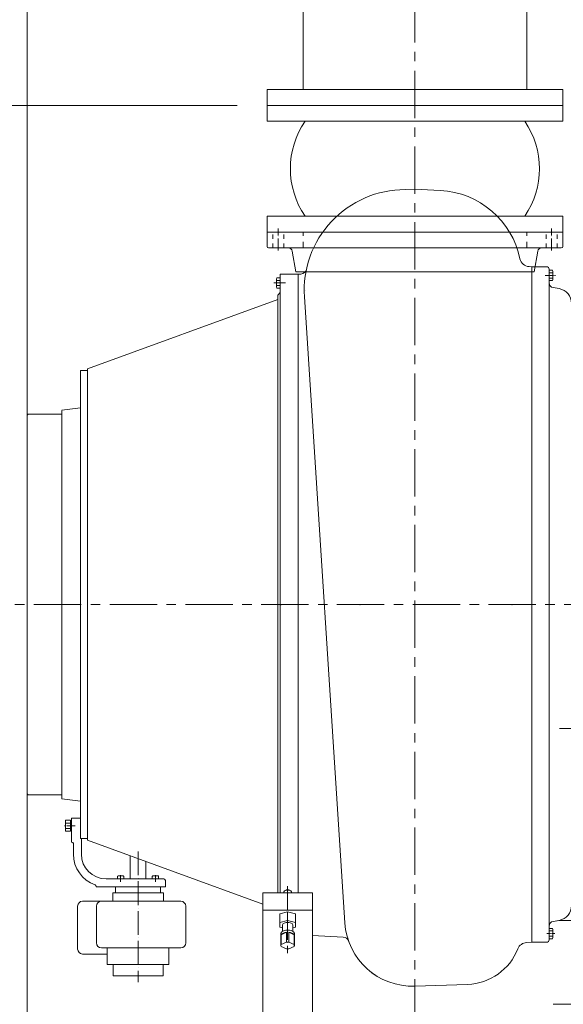
# Model space of a CAD drawing. Units: inches. Extents: x 0 to 31702, y 0 to 24154.
# Drawn here: x 13318 to 14411, y 14890 to 16873 of the extents above; entities that cross this region are included whole.
import ezdxf

# ---------------------------------------------------------------- set-up
doc = ezdxf.new("R2010")
doc.units = ezdxf.units.IN
doc.header["$MEASUREMENT"] = 0
for name, pattern in [('ACAD_ISO04W100', [30, 24, -3, 0, -3]), ('CENTER', [50.8, 31.75, -6.35, 6.35, -6.35]), ('EB_DASH', [6, 3, -3])]:
    doc.linetypes.add(name, pattern=pattern)
doc.layers.get('Defpoints').update_dxf_attribs({"lineweight": 5})
doc.layers.add('CAXA1', color=5, linetype='CENTER', lineweight=5)
doc.styles.add('Roman', font='arial.ttf')
doc.styles.get("Standard").update_dxf_attribs({"font": 'arial.ttf'})
doc.dimstyles.new('ISO-25', dxfattribs={"dimscale": 30, "dimtxt": 1.5, "dimasz": 1.5, "dimexe": 2, "dimexo": 2, "dimtad": 1, "dimtih": 1, "dimtoh": 1, "dimdec": 1, "dimlfac": 0.03937, "dimdsep": 46, "dimtxsty": 'Standard', "dimcen": 2.5, "dimclrd": 7, "dimclre": 7, "dimclrt": 7, "dimadec": 0, "dimazin": 0, "dimtfac": 1, "dimtdec": 1, "dimtmove": 0, "dimatfit": 3, "dimfxl": 1, "dimlwd": 5, "dimlwe": 5, "dimarcsym": 0})

# ---------------------------------------------------------------- blocks, each defined once
blk = doc.blocks.new('*D6')
at = {"color": 7, "linetype": 'Continuous', "lineweight": 5, "transparency": 16777216}
for p, q in [((13495.1, 19300.5), (12948.9, 19300.5)), ((13008.9, 19255.5), (13008.9, 18389.5)), ((13008.9, 16745.5), (13008.9, 18187)), ((13755.1, 16700.5), (12948.9, 16700.5))]:
    blk.add_line(p, q, dxfattribs=at)
at = {"color": 7, "transparency": 16777216}
for points in [[(13001.4, 19255.5), (13016.4, 19255.5), (13008.9, 19300.5)], [(13001.4, 16745.5), (13016.4, 16745.5), (13008.9, 16700.5)]]:
    blk.add_solid(points, dxfattribs=at)
at = {"layer": 'Defpoints', "color": 0, "transparency": 16777216}
for p in [(13555.1, 19300.5), (13008.9, 16700.5), (13815.1, 16700.5)]:
    blk.add_point(p, dxfattribs=at)
at = {"color": 7, "lineweight": 5, "transparency": 16777216, "insert": (13008.9, 18288.3), "char_height": 165, "attachment_point": 5, "style": 'Roman'}
blk.add_mtext('F', dxfattribs=at)

msp = doc.modelspace()

# ---------------------------------------------------------------- linework, layer by layer
at = {"color": 7, "lineweight": 5}
for p, q in [((13332.63, 17370.46), (13332.63, 14370.46)), ((13887.63, 16732.46), (13887.63, 16900.46)), ((14337.63, 16732.46), (14337.63, 16900.46)), ((14410.13, 16732.46), (13815.13, 16732.46)), ((13815.13, 16700.46), (13815.13, 16732.46)), ((14410.13, 16700.46), (14410.13, 16732.46)), ((14410.13, 16700.46), (13815.13, 16700.46)), ((13815.13, 16668.46), (13815.13, 16700.46)), ((14410.13, 16700.46), (13815.13, 16700.46)), ((14410.13, 16668.46), (14410.13, 16700.46)), ((14410.13, 16668.46), (13815.13, 16668.46)), ((14092.97, 16530.96), (14112.63, 16531.84)), ((14163.68, 16529.16), (14112.63, 16531.84)), ((14410.13, 16477.46), (13815.13, 16477.46)), ((13815.13, 16445.46), (13815.13, 16477.46)), ((14410.13, 16445.46), (14410.13, 16477.46)), ((14410.13, 16445.46), (13815.13, 16445.46)), ((13815.13, 16416.46), (13815.13, 16445.46)), ((14407.13, 16445.46), (13818.13, 16445.46)), ((14410.13, 16416.46), (14410.13, 16445.46)), ((14407.13, 16413.46), (13818.13, 16413.46)), ((13873.09, 16365.46), (13865.79, 16406.85)), ((14352.45, 16365.46), (14359.75, 16406.85)), ((14347.63, 16375.46), (14342.54, 16375.73)), ((14347.63, 16375.46), (14347.63, 15695.46)), ((14377.78, 16375.46), (14347.63, 16375.46)), ((14347.63, 16375.46), (14377.63, 16375.46)), ((13841.63, 16360.46), (13877.63, 16360.46)), ((13841.63, 16360.46), (13841.63, 15695.46)), ((14352.45, 16365.46), (13873.09, 16365.46)), ((13877.63, 16360.46), (13883.33, 16360.76)), ((13877.63, 16360.46), (13877.63, 15114.96)), ((14382.63, 16370.46), (14382.63, 15695.46)), ((14382.63, 16370.46), (14382.63, 16356.76)), ((14382.63, 16370.46), (14382.63, 16361.96)), ((14389.36, 16368.35), (14382.63, 16368.35)), ((14389.36, 16363.16), (14382.63, 16363.16)), ((14390.13, 16365.75), (14390.13, 16350.17)), ((13834.13, 16335.17), (13834.13, 16350.75)), ((13834.13, 16350.75), (13834.13, 16335.17)), ((13834.89, 16353.35), (13841.63, 16353.35)), ((13834.89, 16353.35), (13841.63, 16353.35)), ((13834.89, 16348.16), (13841.63, 16348.16)), ((13834.89, 16348.16), (13841.63, 16348.16)), ((13834.89, 16337.76), (13841.63, 16337.76)), ((13834.89, 16337.76), (13841.63, 16337.76)), ((13841.63, 16332.57), (13841.63, 16353.35)), ((13841.63, 16336.96), (13841.63, 16348.96)), ((14389.36, 16352.76), (14382.63, 16352.76)), ((14389.36, 16347.57), (14382.63, 16347.57)), ((13834.89, 16332.57), (13841.63, 16332.57)), ((13834.89, 16332.57), (13841.63, 16332.57)), ((13836.63, 16318.46), (13841.63, 16323.46)), ((13836.63, 16318.46), (13836.63, 15695.46)), ((13892.8, 16327.96), (13892.8, 16327.96)), ((14402.84, 16331.4), (14390.89, 16333.5)), ((13453.85, 16170.22), (13836.63, 16309.53)), ((13836.63, 16305.46), (13836.63, 16304.25)), ((13971.76, 15054.2), (13890.39, 16314.88)), ((13439.63, 16137.96), (13439.63, 16166.46)), ((13453.85, 16166.46), (13439.63, 16166.46)), ((13453.85, 16170.22), (13453.85, 15695.46)), ((13439.63, 15695.46), (13439.63, 16137.96)), ((13334.63, 16078.96), (13332.63, 16076.96)), ((13402.63, 16078.96), (13334.63, 16078.96)), ((13439.63, 16091.45), (13402.63, 16086.58)), ((13402.63, 15695.46), (13402.63, 16086.32)), ((13332.63, 16076.96), (13332.63, 15695.46)), ((13332.63, 15313.96), (13332.63, 15695.46)), ((13366.69, 15695.46), (13366.69, 15695.46)), ((13402.63, 15695.46), (13402.63, 15304.34)), ((13439.63, 15695.46), (13439.63, 15243.96)), ((13453.85, 15220.7), (13453.85, 15695.46)), ((13836.63, 15114.96), (13836.63, 15695.46)), ((13841.63, 15114.96), (13841.63, 15695.46)), ((14347.63, 15015.46), (14347.63, 15695.46)), ((14382.63, 15020.46), (14382.63, 15695.46)), ((13334.63, 15311.96), (13332.63, 15313.96)), ((13402.63, 15311.96), (13334.63, 15311.96)), ((13439.63, 15299.47), (13402.63, 15304.34)), ((13409.63, 15260.96), (13409.63, 15238.96)), ((13419.63, 15260.96), (13409.63, 15260.96)), ((13419.63, 15255.33), (13409.63, 15255.33)), ((13419.63, 15260.96), (13419.63, 15238.96)), ((13419.63, 15259.58), (13421.63, 15259.58)), ((13421.63, 15249.43), (13419.63, 15251.21)), ((13421.63, 15248.68), (13419.63, 15250.45)), ((13421.63, 15264.96), (13421.63, 15216.96)), ((13439.63, 15264.96), (13421.63, 15264.96)), ((13419.63, 15244.6), (13409.63, 15244.6)), ((13419.63, 15238.96), (13409.63, 15238.96)), ((13419.63, 15240.35), (13421.63, 15240.35)), ((13439.63, 15243.96), (13439.63, 15224.46)), ((13421.63, 15216.96), (13421.63, 15216.96)), ((13421.63, 15216.96), (13422.63, 15216.96)), ((13425.63, 15213.96), (13425.63, 15192.96)), ((13453.85, 15224.46), (13439.63, 15224.46)), ((13441.63, 15224.46), (13441.63, 15192.96)), ((13453.85, 15220.7), (13806.63, 15092.31)), ((13539.63, 15189.48), (13539.63, 15142.96)), ((13571.63, 15177.84), (13571.63, 15142.96)), ((13514.38, 15147.96), (13514.38, 15142.96)), ((13515.38, 15148.96), (13525.88, 15148.96)), ((13526.88, 15147.96), (13526.88, 15142.96)), ((13584.38, 15147.96), (13584.38, 15142.96)), ((13595.88, 15148.96), (13585.38, 15148.96)), ((13596.88, 15147.96), (13596.88, 15142.96)), ((13471.63, 15127.91), (13471.63, 15126.96)), ((13555.63, 15126.96), (13471.63, 15126.96)), ((13520.63, 15142.96), (13491.63, 15142.96)), ((13510.63, 15114.96), (13510.63, 15126.96)), ((13555.63, 15142.96), (13520.63, 15142.96)), ((13590.63, 15142.96), (13555.63, 15142.96)), ((13610.63, 15126.96), (13555.63, 15126.96)), ((13607.63, 15142.96), (13590.63, 15142.96)), ((13600.63, 15114.96), (13600.63, 15126.96)), ((13610.63, 15139.96), (13610.63, 15126.96)), ((13504.63, 15097.96), (13504.63, 15114.96)), ((13555.63, 15114.96), (13504.63, 15114.96)), ((13555.63, 15114.96), (13606.63, 15114.96)), ((13606.63, 15097.96), (13606.63, 15114.96)), ((13806.63, 14660.46), (13806.63, 15114.96)), ((13806.63, 15114.96), (13906.63, 15114.96)), ((13849.13, 15116.84), (13849.13, 15114.96)), ((13864.13, 15116.84), (13864.13, 15114.96)), ((13906.63, 14660.46), (13906.63, 15114.96)), ((13434.13, 15087.96), (13434.13, 15001.71)), ((13641.63, 15097.96), (13444.13, 15097.96)), ((13471.99, 15087.96), (13471.99, 15014.25)), ((13651.63, 15087.96), (13651.63, 15014.25)), ((13806.63, 15080.32), (13906.63, 15080.32)), ((13841.04, 15072.32), (13856.63, 15076.82)), ((13841.04, 15072.32), (13841.04, 15046)), ((13872.22, 15072.32), (13856.63, 15076.82)), ((13856.63, 15076.82), (13856.63, 15059.5)), ((13872.22, 15072.32), (13872.22, 15046)), ((13841.04, 15055), (13856.63, 15059.5)), ((13846.32, 15050.5), (13846.32, 15037.54)), ((13872.22, 15055), (13856.63, 15059.5)), ((13866.93, 15050.5), (13866.93, 15037.54)), ((14402.84, 15059.52), (14390.89, 15057.42)), ((14402.48, 15059.46), (14390.89, 15057.42)), ((14439.63, 15059.46), (14402.48, 15059.46)), ((13841.04, 15046), (13846.32, 15044.47)), ((13843.13, 15033.18), (13843.13, 15008.93)), ((13843.59, 15030.61), (13854.39, 15035.5)), ((13843.59, 15030.61), (13843.59, 15010.69)), ((13854.39, 15035.5), (13854.39, 15015.58)), ((13858.87, 15035.5), (13858.87, 15015.58)), ((13869.66, 15030.61), (13858.87, 15035.5)), ((13872.22, 15046), (13866.93, 15044.47)), ((13869.66, 15030.61), (13869.66, 15010.69)), ((13870.13, 15033.18), (13870.13, 15008.93)), ((13906.63, 15028.94), (13968.58, 15025.69)), ((14389.36, 15043.35), (14382.63, 15043.35)), ((14389.36, 15038.16), (14382.63, 15038.16)), ((14382.63, 15020.46), (14382.63, 15034.16)), ((14382.63, 15020.46), (14382.63, 15028.96)), ((14389.36, 15027.76), (14382.63, 15027.76)), ((14390.13, 15025.17), (14390.13, 15040.75)), ((13843.59, 15010.69), (13854.39, 15015.58)), ((13869.66, 15010.69), (13858.87, 15015.58)), ((14347.63, 15015.46), (14337.37, 15014.92)), ((14377.78, 15015.46), (14347.63, 15015.46)), ((14347.63, 15015.46), (14377.63, 15015.46)), ((14389.36, 15022.57), (14382.63, 15022.57)), ((13493.4, 14991.71), (13444.13, 14991.71)), ((13641.63, 15004.25), (13481.99, 15004.25)), ((13493.4, 15004.25), (13493.4, 14970.74)), ((13617.85, 15004.25), (13617.85, 14970.74)), ((13843.59, 15007.17), (13854.39, 15002.27)), ((13869.66, 15007.17), (13858.87, 15002.27)), ((13617.85, 14970.74), (13493.4, 14970.74)), ((13505.36, 14970.74), (13505.36, 14947.96)), ((13605.89, 14970.74), (13605.89, 14947.96)), ((13605.89, 14947.96), (13505.36, 14947.96)), ((14112.63, 14927.06), (14218.57, 14930.65)), ((14112.63, 14927.06), (14218.57, 14930.65)), ((15009.63, 14890.46), (14390.59, 14890.46))]:
    msp.add_line(p, q, dxfattribs=at)
at = {"color": 7, "linetype": 'EB_DASH', "lineweight": 5, "ltscale": 3}
for p, q in [((13826.63, 16413.46), (13826.63, 16445.46)), ((13848.63, 16413.46), (13848.63, 16445.46)), ((14376.63, 16413.46), (14376.63, 16445.46)), ((14398.63, 16413.46), (14398.63, 16445.46))]:
    msp.add_line(p, q, dxfattribs=at)
at = {"color": 7, "linetype": 'ACAD_ISO04W100', "lineweight": 5}
for p, q in [((13837.63, 16408.48), (13837.63, 16452.22)), ((14387.63, 16408.48), (14387.63, 16452.22)), ((13852.63, 16342.96), (13829.12, 16342.96))]:
    msp.add_line(p, q, dxfattribs=at)
at = {"color": 7, "linetype": 'EB_DASH', "lineweight": 5, "ltscale": 4}
for p, q in [((13887.63, 16413.46), (13887.63, 16445.46)), ((14337.63, 16413.46), (14337.63, 16445.46))]:
    msp.add_line(p, q, dxfattribs=at)
at = {"color": 7, "linetype": 'ACAD_ISO04W100', "lineweight": 5, "ltscale": 0.3}
for p, q in [((14374.98, 16357.96), (14395.13, 16357.96)), ((13428.94, 15249.96), (13407.49, 15249.96)), ((13520.63, 15150.72), (13520.63, 15137.08)), ((13590.63, 15150.72), (13590.63, 15137.08)), ((14377.98, 15032.96), (14395.13, 15032.96))]:
    msp.add_line(p, q, dxfattribs=at)
at = {"color": 7, "linetype": 'ACAD_ISO04W100', "lineweight": 5, "ltscale": 2}
for p, q in [((13555.63, 15198.28), (13555.63, 14934.8)), ((13856.63, 15128.34), (13856.63, 14993.13))]:
    msp.add_line(p, q, dxfattribs=at)
at = {"color": 7, "lineweight": 5}
for centre, radius, start, end in [((14031.35, 16572.96), 169.21, 145.63937, 214.36063), ((14193.9, 16572.96), 169.21, 325.63937, 34.36063), ((14092.97, 16327.96), 203, 89.99999, 183.69307), ((14154.63, 16356.4), 173, 11.75001, 87), ((13818.13, 16416.46), 3, 180, 270), ((14407.13, 16416.46), 3, 270, 0), ((13857.91, 16405.46), 8, 10, 90), ((14367.63, 16405.46), 8, 90, 170), ((14343.58, 16395.7), 20, 191.75001, 267), ((14377.63, 16370.46), 5, 0, 90), ((13882.7, 16372.74), 12, 273, 347.95055), ((14385.34, 16365.75), 4.79, 327.13277, 32.86723), ((14372.13, 16357.96), 18, 343.22135, 16.77865), ((13838.91, 16350.75), 4.79, 147.13277, 212.86723), ((13838.91, 16350.75), 4.79, 147.13277, 212.86723), ((13852.13, 16342.96), 18, 163.22135, 196.77865), ((13852.13, 16342.96), 18, 163.22135, 196.77865), ((13838.91, 16335.17), 4.79, 147.13277, 212.86723), ((13838.91, 16335.17), 4.79, 147.13277, 212.86723), ((14392.63, 16343.35), 10, 180, 260), ((14385.34, 16350.17), 4.79, 327.13277, 32.86723), ((14397.63, 16301.85), 30, 0, 80), ((13422.63, 15213.96), 3, 0, 90), ((13491.63, 15192.96), 66, 180, 250.52878), ((13491.63, 15192.96), 50, 180, 270), ((13515.38, 15147.96), 1, 90, 180), ((13525.88, 15147.96), 1, 0, 90), ((13585.38, 15147.96), 1, 90, 180), ((13595.88, 15147.96), 1, 0, 90), ((13468.63, 15127.91), 3, 0, 70.52878), ((13607.63, 15139.96), 3, 0, 90), ((13856.63, 15112.4), 8.71, 58.08229, 121.91771), ((13444.13, 15087.96), 10, 90, 180), ((13481.99, 15087.96), 10, 90, 180), ((13641.63, 15087.96), 10, 0, 90), ((14397.63, 15089.07), 30, 280, 0), ((14107.48, 15062.96), 136, 183.69307, 272.17018), ((14392.63, 15047.57), 10, 100, 180), ((14385.34, 15040.75), 4.79, 327.13277, 32.86723), ((14372.13, 15032.96), 18, 343.22135, 16.77865), ((14385.34, 15025.17), 4.79, 327.13277, 32.86723), ((13481.99, 15014.25), 10, 180, 270), ((13641.63, 15014.25), 10, 270, 0), ((13967.95, 15013.71), 12, 19.47804, 87), ((14338.42, 14994.95), 20, 93, 158.55201), ((14377.63, 15020.46), 5, 270, 0), ((13444.13, 15001.71), 10, 180, 270), ((14214.63, 15043.58), 113, 271.99985, 338.55201), ((14107.48, 15062.96), 136, 230.81559, 236.95669)]:
    msp.add_arc(centre, radius, start, end, dxfattribs=at)
at = {"color": 7, "lineweight": 5, "extrusion": (0, 0, -1)}
for centre, major_axis, ratio, start_param, end_param in [((13856.63, 15116.84), (-7.5, 0), 0.5, 0, 3.1415927), ((13856.63, 15050.5), (-10.31, 0), 0.4850713, 0, 3.1415927), ((13856.63, 15033.18), (-13.5, 0), 0.5, 0, 3.1415927), ((13856.63, 15028.85), (-13.5, 0), 0.5, 8.0206785, 9.1612471), ((13856.63, 15008.93), (13.5, 0), 0.5, 2.8780618, 3.1415927), ((13856.63, 15008.93), (-13.5, 0), 0.5, 1.4040994, 1.7374932), ((13856.63, 15008.93), (-13.5, 0), 0.5, 2.8780618, 3.1415927)]:
    msp.add_ellipse(centre, major_axis=major_axis, ratio=ratio, start_param=start_param, end_param=end_param, dxfattribs=at)
at = {"color": 7, "lineweight": 5}
for centre, major_axis, start_param, end_param in [((13856.63, 15028.85), (13.5, 0), 8.0206785, 9.1612471), ((13856.63, 15008.93), (13.5, 0), 2.8780618, 3.1415927), ((13856.63, 15008.93), (-13.5, 0), 2.8780618, 3.1415927), ((13856.63, 15008.93), (-13.5, 0), 1.4040994, 1.7374932)]:
    msp.add_ellipse(centre, major_axis=major_axis, ratio=0.5, start_param=start_param, end_param=end_param, dxfattribs=at)
at = {"color": 7, "linetype": 'Continuous', "lineweight": 5}
for p in [(13842.97, 15695.45), (14002.12, 15695.46), (14307.63, 15695.46)]:
    msp.add_point(p, dxfattribs=at)
at = {"layer": 'CAXA1', "linetype": 'CENTER', "lineweight": 5, "ltscale": 3}
for p, q in [((14112.63, 19513.39), (14112.63, 14823.4)), ((15117.89, 15695.46), (11576.17, 15695.46)), ((18396.46, 15445.46), (14403.25, 15445.46))]:
    msp.add_line(p, q, dxfattribs=at)

# ---------------------------------------------------------------- dimensions: what is measured, and where the dimension line sits
at = {"color": 7, "lineweight": 5}
dim = msp.add_linear_dim(base=(13008.88, 16700.46), p1=(13555.13, 19300.46), p2=(13815.13, 16700.46), angle=90, text='F', dimstyle='ISO-25', override={"dimtxt": 5.5, "dimpost": '\\X', "dimtxsty": 'Roman', "dimtmove": 1}, dxfattribs=at)
dim.commit()
dim.dimension.update_dxf_attribs({"geometry": '*D6', "text_midpoint": (13008.88, 18288.27), "dimtype": 160})

doc.saveas('drawing.dxf')
